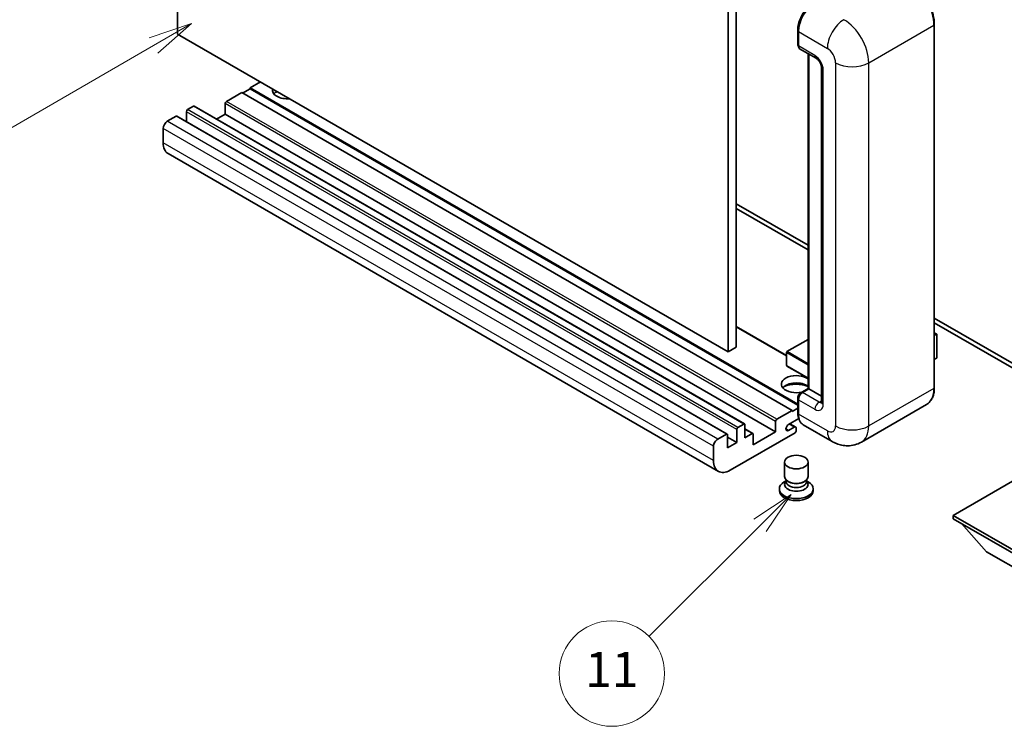
# Model space of a CAD drawing. Units: millimetres. Extents: x 0 to 14146, y -5 to 1681.
# Drawn here: x 176 to 512, y 858 to 1100 of the extents above; entities that cross this region are included whole.
import ezdxf

# ---------------------------------------------------------------- set-up
doc = ezdxf.new("R2010")
doc.units = ezdxf.units.MM
doc.layers.add('Symbol (TK)', color=100, linetype='Continuous', lineweight=18, true_color=0x00ff3f)
doc.layers.add('Visible (ISO)', color=7, linetype='Continuous', lineweight=35)
doc.layers.add('Visible Narrow (ISO)', color=7, linetype='Continuous', lineweight=25)
doc.styles.add('Note Text (TK2)', font='MS PGothic.ttf')

# ---------------------------------------------------------------- blocks, each defined once
blk = doc.blocks.new('バルーン4')
at = {"layer": 'Symbol (TK)', "color": 100, "true_color": 0x00ff40}
for p, q in [((53.577, 191.844), (51.162, 191.028)), ((51.412, 190.594), (53.577, 191.844)), ((51.662, 190.161), (53.577, 191.844)), ((51.412, 190.594), (40.757, 184.442))]:
    blk.add_line(p, q, dxfattribs=at)
at = {"layer": 'Symbol (TK)'}
blk.add_circle((38.159, 182.942), 3, dxfattribs=at)
at = {"layer": 'Symbol (TK)', "color": 7, "insert": (38.159, 182.919), "char_height": 2, "attachment_point": 5, "style": 'Note Text (TK2)'}
blk.add_mtext('1', dxfattribs=at)
blk = doc.blocks.new('バルーン7')
at = {"layer": 'Symbol (TK)', "color": 100, "true_color": 0x00ff40}
for p, q in [((87.72, 165.04), (85.599, 163.626)), ((85.953, 163.273), (87.72, 165.04)), ((86.306, 162.919), (87.72, 165.04)), ((85.953, 163.273), (79.626, 156.946))]:
    blk.add_line(p, q, dxfattribs=at)
at = {"layer": 'Symbol (TK)'}
blk.add_circle((77.513, 154.833), 3, dxfattribs=at)
at = {"layer": 'Symbol (TK)', "color": 7, "insert": (77.513, 154.81), "char_height": 2, "attachment_point": 5, "style": 'Note Text (TK2)'}
blk.add_mtext('11', dxfattribs=at)

msp = doc.modelspace()

# ---------------------------------------------------------------- linework, layer by layer
at = {"layer": 'Visible (ISO)'}
for p, q in [((229.9279, 1094.8672), (229.9279, 1222.2407)), ((420.8467, 1115.2796), (420.8467, 987.9062)), ((418.0183, 1113.6466), (418.0183, 986.2732)), ((488.5219, 974.0257), (488.5219, 1098.1332)), ((418.0183, 986.2732), (229.9279, 1094.8672)), ((441.8428, 1091.3563), (441.8428, 1096.2553)), ((442.06, 1095.6837), (442.06, 1090.7847)), ((442.4742, 1089.8692), (448.131, 1086.6032)), ((445.3783, 973.7429), (445.3783, 1088.1925)), ((445.5955, 1088.0671), (445.5955, 973.6175)), ((449.9594, 1083.4363), (449.9594, 969.1268)), ((258.2122, 1078.5373), (254.6767, 1076.4961)), ((251.8482, 1074.8631), (246.6156, 1071.842)), ((439.9386, 966.269), (251.8482, 1074.8631)), ((254.6767, 1076.1695), (252.1311, 1074.6998)), ((441.8428, 968.4356), (254.6767, 1076.4961)), ((254.6767, 1076.4961), (254.6767, 1076.1695)), ((441.8428, 968.109), (254.6767, 1076.1695)), ((235.3019, 1070.209), (233.322, 1069.0659)), ((423.6923, 961.6447), (235.6019, 1070.2387)), ((246.1914, 1071.1072), (246.1914, 1067.5146)), ((229.3622, 1066.7797), (226.3924, 1065.0651)), ((417.7526, 958.2154), (229.6622, 1066.8095)), ((232.8978, 1068.3311), (232.8978, 1064.9414)), ((246.1914, 1067.5146), (243.2558, 1065.8198)), ((434.2818, 958.9205), (246.1914, 1067.5146)), ((224.9782, 1062.6156), (224.9782, 1057.7166)), ((414.7254, 945.4604), (226.635, 1054.0544)), ((420.8467, 1036.896), (445.3783, 1022.7327)), ((420.8467, 1035.263), (445.3783, 1021.0997)), ((488.5219, 997.8237), (533.6303, 971.7804)), ((488.5219, 996.1907), (533.6303, 970.1474)), ((438.0416, 985.0402), (420.8467, 994.9677)), ((488.5219, 992.8291), (489.3533, 992.3491)), ((445.3783, 990.5429), (438.1416, 986.3647)), ((489.2947, 992.3153), (488.5219, 991.8691)), ((489.2947, 992.3153), (489.3533, 992.3491)), ((489.3533, 992.3491), (489.3533, 984.2319)), ((420.8467, 987.9062), (418.0183, 986.2732)), ((438.0416, 986.1915), (438.0416, 981.6191)), ((489.2947, 984.1503), (488.5219, 983.7041)), ((445.3783, 977.2678), (438.1416, 981.4459)), ((442.8706, 972.295), (445.3783, 973.7429)), ((445.5955, 973.6175), (443.4742, 972.3927)), ((445.5248, 973.6583), (445.3783, 973.7429)), ((445.5248, 973.6583), (445.5955, 973.6175)), ((445.5955, 973.6175), (449.9594, 971.0979)), ((441.8428, 965.6158), (441.8428, 970.5148)), ((442.06, 969.9432), (442.06, 965.0443)), ((434.706, 963.248), (439.9386, 966.269)), ((439.9386, 965.9424), (441.8428, 967.0418)), ((439.9386, 966.269), (439.9386, 965.9424)), ((485.8902, 968.3283), (463.6163, 955.4685)), ((434.2818, 958.9205), (434.2818, 962.5131)), ((442.2274, 963.508), (438.7012, 961.4721)), ((420.9882, 955.328), (420.9882, 959.737)), ((421.4124, 960.4719), (423.3923, 961.615)), ((423.8166, 961.37), (423.8166, 956.961)), ((426.5208, 958.3787), (423.8166, 959.94)), ((438.7012, 959.4309), (440.6457, 960.5535)), ((441.1457, 960.6031), (439.1709, 961.7433)), ((441.3528, 960.1453), (441.3528, 959.4104)), ((453.6163, 955.6666), (443.7168, 961.3821)), ((414.4828, 956.4711), (417.4526, 958.1857)), ((417.8769, 957.9407), (417.8769, 953.5317)), ((420.9882, 955.328), (417.8769, 957.1243)), ((440.9286, 958.6756), (418.7254, 945.8566)), ((423.8166, 956.961), (426.2208, 958.349)), ((426.645, 954.5115), (434.2818, 958.9205)), ((426.645, 958.104), (426.645, 954.5115)), ((413.0686, 949.1226), (413.0686, 954.0216)), ((417.8769, 953.5317), (420.9882, 955.328)), ((437.3528, 943.6725), (437.3528, 948.6327)), ((445.3528, 943.6725), (445.3528, 948.6327)), ((524.0843, 947.2446), (494.9515, 930.4248)), ((437.8778, 942.2691), (437.5409, 941.6575)), ((437.8778, 941.9578), (437.8778, 942.5287)), ((444.8278, 941.9578), (444.8278, 942.5287)), ((444.8278, 942.2691), (445.1647, 941.6575)), ((435.5528, 939.4879), (435.5528, 938.8347)), ((437.836, 942.1931), (437.2516, 941.8558)), ((438.8956, 941.8251), (438.5244, 942.0395)), ((443.81, 941.8251), (444.1813, 942.0395)), ((444.8697, 942.1931), (445.4541, 941.8558)), ((447.1528, 939.4879), (447.1528, 938.8347)), ((494.9515, 930.4248), (494.9515, 929.2817)), ((494.9515, 930.4248), (524.0843, 913.605)), ((494.9515, 929.2817), (524.0843, 912.4619)), ((506.4067, 918.0141), (497.8644, 927.6)), ((506.4067, 918.0141), (524.0843, 907.8079))]:
    msp.add_line(p, q, dxfattribs=at)
for centre, start, end in [((438.2416, 986.1915), 120, 180), ((438.2416, 981.6191), 180, 240)]:
    msp.add_arc(centre, 0.2, start, end, dxfattribs=at)
for centre, major_axis, start_param, end_param in [((447.7168, 1098.9497), (-4, -6.9282), 3.92699082, 5.49778714), ((443.4742, 1091.6012), (-1, -1.7321), 5.49778714, 6.28318531), ((267.4046, 1075.6796), (-5.1, 0), 6.12666207, 8.01050487), ((267.4046, 1073.1484), (5.1, 0), 2.33658539, 2.69731031), ((267.4046, 1071.5971), (-7, 0), 5.20803544, 5.35075369), ((235.3019, 1069.7191), (0.3, 0.5196), 0, 0.78539816), ((246.6156, 1071.3521), (-0.3, -0.5196), 3.92699082, 5.49778714), ((229.3622, 1066.2898), (0.3, 0.5196), 0, 0.78539816), ((233.322, 1068.576), (-0.3, -0.5196), 3.92699082, 5.49778714), ((226.3924, 1063.4321), (-1, -1.7321), 3.92699082, 5.49778714), ((230.635, 1060.9826), (-4, -6.9282), 5.49778714, 6.28318531), ((489.1533, 984.2319), (0.2, 0), 5.49778714, 6.28318531), ((441.3528, 975.2505), (-5.1, 0), 3.80270382, 8.23711107), ((441.3528, 972.7193), (5.1, 0), 0.66111116, 2.69731031), ((441.3528, 971.168), (-7, 0), 4.09970042, 5.35075369), ((443.4742, 970.7597), (-1, -1.7321), 3.92699082, 5.49778714), ((434.706, 962.7581), (0.3, 0.5196), 0.78539816, 2.35619449), ((447.7168, 968.3103), (-4, -6.9282), 5.49778714, 6.28318531), ((421.4124, 959.982), (0.3, 0.5196), 0.78539816, 2.35619449), ((423.3923, 961.1251), (0.3, 0.5196), 5.49778714, 7.06858347), ((438.7012, 960.4515), (-0.625, -1.0825), 3.92699082, 7.06858347), ((440.6457, 959.737), (0.5, 0.866), 5.49778714, 7.06858347), ((440.9286, 959.1655), (-0.3, -0.5196), 0.78539816, 2.35619449), ((414.4828, 954.8381), (1, 1.7321), 0.78539816, 2.35619449), ((417.4526, 957.6958), (0.3, 0.5196), 5.49778714, 7.06858347), ((426.2208, 957.8591), (0.3, 0.5196), 5.49778714, 7.06858347), ((418.7254, 952.3886), (-4, -6.9282), 5.49778714, 7.06858347), ((441.3528, 943.6725), (4, 0), 3.14159264, 6.28318531), ((441.3528, 939.4879), (5.8, 0), 2.35619449, 7.06858347), ((441.3528, 938.8347), (-5.8, 0), 0, 3.14159265), ((441.3528, 940.9576), (-4, 0), 5.97529822, 9.73266505), ((441.3528, 941.9578), (-3.475, 0), 0, 3.14159265), ((441.3528, 943.2438), (-3.475, 0), 0.78539816, 2.35619449)]:
    msp.add_ellipse(centre, major_axis=major_axis, ratio=0.57735027, start_param=start_param, end_param=end_param, dxfattribs=at)
msp.add_ellipse((441.3528, 948.6327), major_axis=(-4, 0), ratio=0.57735027, dxfattribs=at)
for points, knots in [([(488.5219, 1098.1332), (488.5219, 1099.1618), (488.3813, 1100.2611), (487.8385, 1102.5034), (487.4363, 1103.6461), (486.4094, 1105.8709), (485.785, 1106.9525), (484.3717, 1108.9541), (483.5831, 1109.8739), (481.9126, 1111.4651), (481.031, 1112.1365), (480.1402, 1112.6508)], [1.57079633, 1.57079633, 1.57079633, 1.57079633, 1.88495559, 1.88495559, 2.19911486, 2.19911486, 2.51327412, 2.51327412, 2.82743339, 2.82743339, 3.14159265, 3.14159265, 3.14159265, 3.14159265]), ([(441.8428, 1096.2553), (441.8428, 1096.9077), (441.9318, 1097.601), (442.2733, 1099.0114), (442.5257, 1099.7284), (443.1695, 1101.1233), (443.5608, 1101.801), (444.4469, 1103.056), (444.9416, 1103.6331), (445.9924, 1104.634), (446.5482, 1105.0578), (447.1133, 1105.384)], [3.14159265, 3.14159265, 3.14159265, 3.14159265, 3.45575192, 3.45575192, 3.76991118, 3.76991118, 4.08407045, 4.08407045, 4.39822972, 4.39822972, 4.71238898, 4.71238898, 4.71238898, 4.71238898]), ([(442.0656, 1090.6426), (442.0404, 1090.6748), (442.0177, 1090.7083), (441.9594, 1090.8067), (441.9297, 1090.8736), (441.8841, 1091.0094), (441.8681, 1091.0784), (441.8475, 1091.2169), (441.8428, 1091.2866), (441.8428, 1091.3563)], [2.585890368, 2.585890368, 2.585890368, 2.585890368, 2.670353756, 2.670353756, 2.827433388, 2.827433388, 2.984513021, 2.984513021, 3.141592654, 3.141592654, 3.141592654, 3.141592654]), ([(448.131, 1086.6032), (448.2226, 1086.5504), (448.33, 1086.477), (448.567, 1086.2827), (448.6976, 1086.1587), (448.9641, 1085.8636), (449.0998, 1085.6899), (449.3545, 1085.3101), (449.4728, 1085.1031), (449.6735, 1084.6847), (449.7559, 1084.4733), (449.8763, 1084.0802), (449.9159, 1083.8976), (449.953, 1083.6242), (449.9594, 1083.5223), (449.9594, 1083.4363)], [3.14159265, 3.14159265, 3.14159265, 3.14159265, 3.34831632, 3.34831632, 3.57177779, 3.57177779, 3.8108324, 3.8108324, 4.05880671, 4.05880671, 4.30647121, 4.30647121, 4.54413512, 4.54413512, 4.71238898, 4.71238898, 4.71238898, 4.71238898]), ([(485.8902, 968.3283), (486.2305, 968.5248), (486.5439, 968.7678), (487.1052, 969.3358), (487.3531, 969.6606), (487.7785, 970.3791), (487.9561, 970.7726), (488.2397, 971.6168), (488.3458, 972.0673), (488.4869, 973.0146), (488.5219, 973.5114), (488.5219, 974.0257)], [0.785398163, 0.785398163, 0.785398163, 0.785398163, 0.942477796, 0.942477796, 1.099557429, 1.099557429, 1.256637061, 1.256637061, 1.413716694, 1.413716694, 1.570796327, 1.570796327, 1.570796327, 1.570796327]), ([(441.8428, 970.5148), (441.8428, 970.6542), (441.8615, 970.7939), (441.9283, 971.07), (441.9766, 971.2064), (442.0981, 971.4696), (442.1714, 971.5965), (442.3386, 971.8334), (442.4326, 971.9434), (442.6382, 972.1393), (442.7499, 972.2253), (442.8706, 972.295)], [3.14159265, 3.14159265, 3.14159265, 3.14159265, 3.45575192, 3.45575192, 3.76991118, 3.76991118, 4.08407045, 4.08407045, 4.39822972, 4.39822972, 4.71238898, 4.71238898, 4.71238898, 4.71238898]), ([(449.9594, 969.1268), (449.9594, 969.0464), (449.9538, 968.98), (449.9391, 968.8812), (449.93, 968.8489), (449.9231, 968.8283), (449.9218, 968.8253), (449.9218, 968.8253)], [4.71238898, 4.71238898, 4.71238898, 4.71238898, 4.869468613, 4.869468613, 5.026548246, 5.026548246, 5.092877496, 5.092877496, 5.092877496, 5.092877496]), ([(442.2637, 963.4245), (442.2085, 963.5478), (442.1588, 963.6754), (442.0231, 964.0793), (441.9551, 964.3684), (441.865, 964.9735), (441.8428, 965.2896), (441.8428, 965.6158)], [2.75148435, 2.75148435, 2.75148435, 2.75148435, 2.827433388, 2.827433388, 2.984513021, 2.984513021, 3.141592654, 3.141592654, 3.141592654, 3.141592654]), ([(463.6163, 955.4685), (462.8833, 955.0452), (462.0924, 954.7255), (460.5144, 954.3127), (459.7295, 954.218), (458.2473, 954.2017), (457.5495, 954.2784), (456.2607, 954.5389), (455.6686, 954.7225), (454.5778, 955.1527), (454.0786, 955.3997), (453.6163, 955.6666)], [5.497787144, 5.497787144, 5.497787144, 5.497787144, 5.654866776, 5.654866776, 5.811946409, 5.811946409, 5.969026042, 5.969026042, 6.126105675, 6.126105675, 6.283185307, 6.283185307, 6.283185307, 6.283185307])]:
    msp.add_open_spline(points, degree=3, knots=knots, dxfattribs=at)
at = {"layer": 'Visible Narrow (ISO)'}
for p, q in [((466.1016, 1085.0693), (488.3754, 1097.9291)), ((488.3754, 1097.9291), (488.3754, 973.8216)), ((441.9892, 1091.1522), (441.9892, 1096.0511)), ((441.9892, 1096.0511), (442.0667, 1096.0064)), ((442.06, 1095.6837), (451.9594, 1089.9682)), ((441.9892, 1091.1522), (442.06, 1091.1113)), ((447.7168, 1087.5188), (442.06, 1090.7847)), ((445.5248, 973.6583), (445.5248, 1088.1079)), ((454.7879, 1085.0693), (454.7879, 960.9618)), ((466.1016, 960.9618), (466.1016, 1085.0693)), ((450.5452, 968.3103), (450.5452, 1082.6198)), ((423.3923, 961.615), (235.3019, 1070.209)), ((434.2818, 962.5131), (246.1914, 1071.1072)), ((434.706, 963.248), (246.6156, 1071.842)), ((417.4526, 958.1857), (229.3622, 1066.7797)), ((420.9882, 959.737), (232.8978, 1068.3311)), ((421.4124, 960.4719), (233.322, 1069.0659)), ((414.4828, 956.4711), (226.3924, 1065.0651)), ((413.0686, 954.0216), (224.9782, 1062.6156)), ((413.0686, 949.1226), (224.9782, 1057.7166)), ((438.0416, 984.8373), (420.8467, 994.7647)), ((488.5219, 992.7614), (489.2947, 992.3153)), ((438.2416, 986.3548), (445.3783, 990.4752)), ((489.2947, 992.3153), (489.2947, 984.1503)), ((438.1002, 986.1099), (445.3783, 981.9078)), ((438.1002, 981.5375), (438.1002, 986.1099)), ((445.3783, 982.2344), (438.2416, 986.3548)), ((445.3783, 977.3354), (438.1002, 981.5375)), ((443.1206, 972.2703), (445.5248, 973.6583)), ((488.3754, 973.8216), (466.1016, 960.9618)), ((441.9892, 965.4117), (441.9892, 970.3107)), ((441.9892, 970.3107), (442.0839, 970.256)), ((442.06, 969.9432), (447.7168, 966.6773)), ((443.1206, 972.2703), (443.2152, 972.2156)), ((449.131, 969.1268), (443.4742, 972.3927)), ((449.131, 969.1268), (449.9594, 969.605)), ((441.9892, 965.4117), (442.06, 965.3709)), ((451.9594, 959.3288), (442.06, 965.0443)), ((426.2208, 958.349), (423.8166, 959.737)), ((438.7012, 959.4309), (437.8173, 959.9412)), ((440.6457, 960.5535), (438.878, 961.5742))]:
    msp.add_line(p, q, dxfattribs=at)
for centre, major_axis, start_param, end_param in [((479.8902, 1102.8281), (6, -10.3923), 0.78539816, 2.35619449), ((447.3633, 1099.1538), (3.8, 6.5818), 0.78539816, 2.35619449), ((457.6163, 1093.2342), (4, 6.9282), 0.78539816, 2.35619449), ((457.6163, 1089.9682), (-6, 10.3923), 3.92699082, 5.49778714), ((488.0219, 1098.1332), (0.5, 0), 5.49778714, 6.28318531), ((442.3428, 1096.2553), (-0.5, 0), 0, 0.78539816), ((442.3428, 1091.3563), (-0.5, 0), 0, 0.78539816), ((443.1206, 1091.8054), (0.8, 1.3856), 2.35619449, 2.71318242), ((449.131, 1088.3353), (-1, -1.7321), 5.49778714, 6.28318531), ((447.7168, 1084.2528), (-2, 3.4641), 3.92699082, 5.49778714), ((451.9594, 1086.7023), (2, -3.4641), 0.78539816, 2.35619449), ((460.4447, 1088.3353), (8, 0), 3.92699082, 5.49778714), ((451.9594, 1083.4363), (-2, 0), 0, 0.78539816), ((438.2416, 986.1915), (-0.2, 0), 0, 0.78539816), ((438.2416, 986.1915), (0.1, 0.1732), 0.78539816, 2.35619449), ((438.2416, 986.1915), (-0.1, 0.1732), 5.49778714, 6.28318531), ((438.2416, 981.6191), (-0.2, 0), 0, 0.78539816), ((438.2416, 981.6191), (-0.1, -0.1732), 5.49778714, 6.28318531), ((479.8902, 978.7206), (6, -10.3923), 0, 0.78539816), ((488.0219, 974.0257), (0.5, 0), 5.49778714, 6.28318531), ((442.3428, 970.5148), (-0.5, 0), 0, 0.78539816), ((443.1206, 970.9639), (0.8, 1.3856), 0.78539816, 2.35619449), ((443.1206, 971.862), (-0.25, 0.433), 5.49778714, 6.28318531), ((449.131, 967.4938), (-1, -1.7321), 3.92699082, 5.49778714), ((449.131, 970.7597), (1, -1.7321), 5.49778714, 6.11527958), ((451.9594, 969.1268), (-2, 0), 0, 0.78539816), ((447.7168, 969.9432), (2, -3.4641), 5.49778714, 7.06858347), ((442.3428, 965.6158), (-0.5, 0), 0, 0.78539816), ((447.3633, 968.5144), (3.8, 6.5818), 2.35619449, 2.57820695), ((451.9594, 962.5948), (2, -3.4641), 5.49778714, 7.06858347), ((457.6163, 962.5948), (-4, -6.9282), 5.49778714, 6.28318531), ((460.4447, 964.2278), (8, 0), 3.92699082, 5.49778714), ((457.6163, 965.8608), (6, -10.3923), 0, 0.78539816)]:
    msp.add_ellipse(centre, major_axis=major_axis, ratio=0.57735027, start_param=start_param, end_param=end_param, dxfattribs=at)

# ---------------------------------------------------------------- block references
at = {"layer": 'Symbol (TK)', "xscale": 6, "yscale": 6, "zscale": 6}
for name in ['バルーン4', 'バルーン7']:
    msp.add_blockref(name, (-86.7736, -52.635), dxfattribs=at)

doc.saveas('drawing.dxf')
